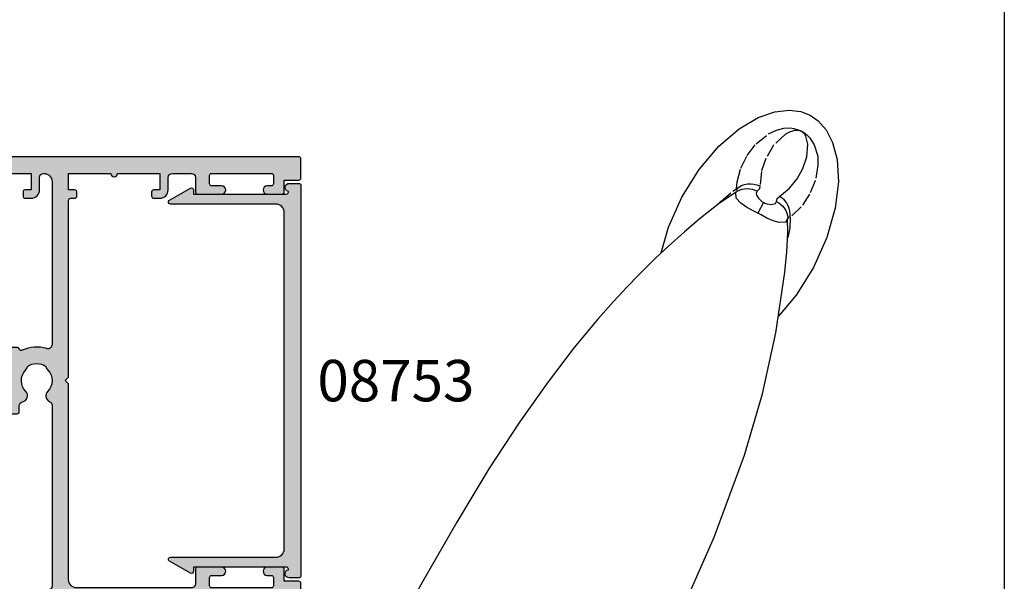
# Model space of a CAD drawing. Units: millimetres. Extents: x 0 to 356, y 0 to 484.
# Drawn here: x 237 to 356, y 113 to 181 of the extents above; entities that cross this region are included whole.
import ezdxf
from ezdxf.enums import TextEntityAlignment as Align

# ---------------------------------------------------------------- set-up
doc = ezdxf.new("R2010")
doc.units = ezdxf.units.MM
doc.header["$LTSCALE"] = 0.25
doc.linetypes.add('PHANTOM', pattern=[12.699999999999996, 6.349999999999998, -1.27, 1.27, -1.27, 1.27, -1.27])
doc.layers.get('0').update_dxf_attribs({"plot": 0})
for name, color, linetype in [('08741$0$APL Hatch', 253, 'Continuous'), ('08741$0$APL Joinery', 2, 'Continuous'), ('08753$0$APL Hatch', 253, 'Continuous'), ('08753$0$APL Joinery', 2, 'Continuous'), ('APL Joinery', 2, 'Continuous'), ('APL Notes', 7, 'Continuous')]:
    doc.layers.add(name, color=color, linetype=linetype)
doc.styles.add('Arial-Bold', font='arialbd.ttf')

# ---------------------------------------------------------------- blocks, each defined once
blk = doc.blocks.new('08741')
at = {"layer": '08741$0$APL Hatch'}
h = blk.add_hatch(color=256, dxfattribs=at)
edge = h.paths.add_edge_path()
edge.add_line((5.475000494820512, 79.4000003718215), (5.475000494820512, 100.7500003718233))
edge.add_arc((5.225000494820512, 100.7500003718233), 0.25, 0, 90)
edge.add_line((5.225000494820512, 101.0000003718233), (4.725000494820512, 101.0000003718233))
edge.add_arc((4.725000494820512, 101.2500003718233), 0.25, 180, 270, ccw=False)
edge.add_line((4.475000494820512, 101.2500003718233), (4.475000494820512, 101.7500003718233))
edge.add_arc((4.725000494820512, 101.7500003718233), 0.25, 90, 180, ccw=False)
edge.add_line((4.725000494820512, 102.0000003718233), (5.475000494820512, 102.0000003718233))
edge.add_line((5.475000494820512, 102.0000003718233), (5.475000494820512, 104.0000003718233))
edge.add_line((5.475000494820512, 104.0000003718233), (0.3750004948205134, 104.0000003718233))
edge.add_arc((-0.024999505179305, 104.0000003718233), 0.3999999999998181, -180, 0, ccw=False)
edge.add_line((-0.4249995051791231, 104.0000003718233), (-5.524999505179486, 104.0000003718233))
edge.add_line((-5.524999505179486, 104.0000003718233), (-5.524999505179486, 102.0000003718233))
edge.add_line((-5.524999505179486, 102.0000003718233), (-4.774999505179486, 102.0000003718233))
edge.add_arc((-4.774999505179486, 101.7500003718233), 0.25, 0, 90, ccw=False)
edge.add_line((-4.524999505179486, 101.7500003718233), (-4.524999505179486, 101.2500003718233))
edge.add_arc((-4.774999505179486, 101.2500003718233), 0.25, -90, 0, ccw=False)
edge.add_line((-4.774999505179486, 101.0000003718233), (-5.524999505179486, 101.0000003718233))
edge.add_arc((-5.524999505179486, 102.0000003718233), 1, 180, 270, ccw=False)
edge.add_line((-6.524999505179486, 102.0000003718233), (-6.524999505179486, 103.5000003718233))
edge.add_arc((-7.024999505180381, 103.5000003718242), 0.5000000000008953, 359.9999999998974, 449.9999999998974)
edge.add_line((-7.024999505179486, 104.0000003718251), (-9.324999505180578, 104.0000003718233))
edge.add_arc((-9.324999505180578, 103.5000003718233), 0.5, 90, 180)
edge.add_line((-9.824999505180578, 103.5000003718233), (-9.824999505180578, 101.7500003718251))
edge.add_arc((-10.07499950518058, 101.7500003718251), 0.25, -90.0000000000004, 0, ccw=False)
edge.add_line((-10.07499950518058, 101.500000371825), (-12.97499950517839, 101.500000371825))
edge.add_arc((-12.97499950517839, 102.0000003718251), 0.5, 90, 270, ccw=False)
edge.add_line((-12.97499950517839, 102.500000371825), (-11.77499950518039, 102.500000371825))
edge.add_arc((-11.77499950518039, 102.7500003718251), 0.25, 270, 360)
edge.add_line((-11.52499950518039, 102.7500003718251), (-11.52499950518039, 103.7500003718251))
edge.add_arc((-11.77499950518039, 103.7500003718251), 0.25, 0, 90)
edge.add_line((-11.77499950518039, 104.0000003718251), (-18.97499950517931, 104.0000003718251))
edge.add_arc((-18.97499950517931, 103.7500003718251), 0.25, 90, 180)
edge.add_line((-19.22499950517931, 103.7500003718251), (-19.22499950517931, 102.7500003718251))
edge.add_arc((-18.97499950517931, 102.7500003718251), 0.25, 180, 270)
edge.add_line((-18.97499950517931, 102.500000371825), (-18.47499950518022, 102.5000003718252))
edge.add_arc((-18.47499950518022, 102.0000003718251), 0.500000000000057, -90, 90, ccw=False)
edge.add_line((-18.47499950518022, 101.500000371825), (-20.27499950517949, 101.500000371825))
edge.add_arc((-20.27499950517949, 101.7500003718251), 0.25, 180, 270, ccw=False)
edge.add_line((-20.52499950517949, 101.7500003718251), (-20.52499950517949, 103.200000371824))
edge.add_line((-20.52499950517949, 103.200000371824), (-22.2749995051795, 103.200000371824))
edge.add_arc((-22.27499950517904, 103.4500003718244), 0.2500000000004405, 179.9999999998925, 269.99999999989416, ccw=False)
edge.add_line((-22.52499950517949, 103.4500003718249), (-22.52499950517949, 105.7500003718251))
edge.add_arc((-22.27499950517993, 105.7500003718246), 0.2499999999995595, 89.99999999990229, 179.9999999999056, ccw=False)
edge.add_line((-22.2749995051795, 106.0000003718242), (22.2750004948207, 106.0000003718235))
edge.add_arc((22.27500049482061, 105.8000003718235), 0.1999999999999176, -2.4385826691286638e-11, 89.99999999997351, ccw=False)
edge.add_line((22.47500049482051, 105.8000003718235), (22.47500049482051, 101.4777305036805))
edge.add_arc((21.97500049482055, 101.4777305036805), 0.4999999999999645, 284.99999999999176, 359.99999999999676, ccw=False)
edge.add_line((22.10441001737173, 100.994767590536), (20.28970525609612, 100.508518915251))
edge.add_arc((20.22500049482052, 100.7500003718233), 0.2500000000000131, 180, 284.99999999999284, ccw=False)
edge.add_line((19.97500049482051, 100.7500003718233), (19.97500049482051, 101.7500003718233))
edge.add_arc((20.22500049482051, 101.7500003718233), 0.25, 90, 180, ccw=False)
edge.add_line((20.22500049482051, 102.0000003718233), (20.97500049482051, 102.0000003718233))
edge.add_line((20.97500049482051, 102.0000003718233), (20.97500049482051, 104.0000003718233))
edge.add_line((20.97500049482051, 104.0000003718233), (15.8750004948205, 104.0000003718233))
edge.add_arc((15.47500049482069, 104.0000003718233), 0.3999999999998138, -180, 0, ccw=False)
edge.add_line((15.07500049482088, 104.0000003718233), (9.975000494820511, 104.0000003718233))
edge.add_line((9.975000494820511, 104.0000003718233), (9.975000494820511, 102.0000003718233))
edge.add_line((9.975000494820511, 102.0000003718233), (10.72500049482051, 102.0000003718233))
edge.add_arc((10.72500049482051, 101.7500003718233), 0.25, 0, 90, ccw=False)
edge.add_line((10.97500049482051, 101.7500003718233), (10.97500049482051, 101.2500003718233))
edge.add_arc((10.72500049482051, 101.2500003718233), 0.25, -90, 0, ccw=False)
edge.add_line((10.72500049482051, 101.0000003718233), (9.975000494820511, 101.0000003718233))
edge.add_arc((9.975000494820511, 102.0000003718233), 1, 180, 270, ccw=False)
edge.add_line((8.975000494820511, 102.0000003718233), (8.975000494820511, 103.5000003718242))
edge.add_arc((8.475000494820513, 103.5000003718242), 0.4999999999999983, 0, 90)
edge.add_arc((8.475000494820513, 103.0000003718242), 1, 90, 180)
edge.add_line((7.475000494820512, 103.0000003718242), (7.475000494820512, 83.34511256831232))
edge.add_arc((7.975000494820739, 83.34511256831168), 0.5000000000002274, 179.9999999999283, 287.2597026420678)
edge.add_arc((9.325000494871672, 79.00000037184886), 4.049999999998407, 64.51768023116449, 107.2597026421576, ccw=False)
edge.add_arc((11.17500049483741, 82.88168814910652), 0.2499999999998395, 244.517680231178, 344.72954969456)
edge.add_arc((11.65734718479554, 82.75000037182149), 0.2500000000000026, 90.00000000000199, 164.7295496944119, ccw=False)
edge.add_line((11.65734718479553, 83.00000037182149), (12.42500049483761, 83.00000037182149))
edge.add_arc((12.42500049483761, 82.75000037182149), 0.25, 0, 90, ccw=False)
edge.add_line((12.67500049483761, 82.75000037182149), (12.67500049483761, 75.25000037182149))
edge.add_arc((12.42500049483761, 75.25000037182149), 0.25, -90, 0, ccw=False)
edge.add_line((12.42500049483761, 75.00000037182149), (11.67500049483761, 75.00000037182149))
edge.add_arc((11.67500049483761, 75.25000037182149), 0.25, 180, 270, ccw=False)
edge.add_line((11.42500049483761, 75.25000037182149), (11.42500049483761, 75.94837290976085))
edge.add_arc((10.92500049483778, 75.94837290976099), 0.4999999999998295, 359.9999999999837, 438.4630409674705)
edge.add_arc((11.17500049483465, 77.1731177811692), 0.750000000015821, 135.3602270405785, 258.4630409674818, ccw=False)
edge.add_arc((9.325000494854512, 79.00000037182127), 1.849999999975369, 315.3602270411297, 403.3417582269517)
edge.add_arc((11.32500049483489, 80.8874589806181), 0.8999999999960405, 190.7387642403853, 223.3417582276707, ccw=False)
edge.add_arc((9.3250004948381, 79.00000037178083), 2.050000000012461, 57.02493340712795, 122.9750665931209)
edge.add_arc((7.325000494798231, 80.88745898059113), 0.9000000000269043, 316.6582417742198, 349.2612357614202, ccw=False)
edge.add_arc((9.32500049482504, 79.00000037178962), 1.849999999981496, 136.6582417730099, 224.6397729587769)
edge.add_arc((7.4750004948605, 77.17311778117458), 0.7499999999725651, -66.42182152325353, 44.6397729584761, ccw=False)
edge.add_arc((7.975000494820528, 76.02747385744809), 0.500000000000024, 113.5781784767581, 180)
edge.add_line((7.475000494820512, 76.02747385744809), (7.475000494820512, 54.2500003718233))
edge.add_arc((7.975000494820512, 54.2500003718233), 0.5, 180, 270)
edge.add_line((7.975000494820512, 53.7500003718233), (22.22500049482051, 53.7500003718233))
edge.add_arc((22.22500049482051, 53.5000003718233), 0.25, 0, 90, ccw=False)
edge.add_line((22.47500049482051, 53.5000003718233), (22.47500049482051, 52.5000003718233))
edge.add_arc((22.22500049482051, 52.5000003718233), 0.25, -90, 0, ccw=False)
edge.add_line((22.22500049482051, 52.2500003718233), (7.975000494820513, 52.2500003718233))
edge.add_arc((7.975000494820512, 51.7500003718233), 0.5, 90, 180)
edge.add_line((7.475000494820512, 51.7500003718233), (7.475000494820512, 31.34511256833439))
edge.add_arc((7.975000494820409, 31.34511256833399), 0.499999999999897, 179.999999999954, 287.2597026421188)
edge.add_arc((9.325000494870515, 27.00000037187115), 4.049999999998499, 64.51768023114698, 107.2597026421401, ccw=False)
edge.add_arc((11.17500049483741, 30.88168814912837), 0.2499999999998363, 244.5176802311777, 344.7295496945592)
edge.add_arc((11.65734718479554, 30.75000037184332), 0.2500000000000043, 90.00000000000239, 164.729549694412, ccw=False)
edge.add_line((11.65734718479553, 31.00000037184332), (12.42500049483761, 31.00000037184332))
edge.add_arc((12.4250004948376, 30.75000037184331), 0.2500000000000071, -7.958078640513122e-13, 89.9999999999988, ccw=False)
edge.add_line((12.67500049483761, 30.75000037184331), (12.67500049483761, 23.25000037184331))
edge.add_arc((12.42500049483761, 23.25000037184331), 0.25, -90, 0, ccw=False)
edge.add_line((12.42500049483761, 23.00000037184331), (11.67500049483761, 23.00000037184331))
edge.add_arc((11.67500049483761, 23.25000037184331), 0.25, 180, 270, ccw=False)
edge.add_line((11.42500049483761, 23.25000037184331), (11.42500049483761, 23.94837290978266))
edge.add_arc((10.92500049483777, 23.94837290978282), 0.4999999999998402, 359.9999999999825, 438.4630409674693)
edge.add_arc((11.17500049483465, 25.17311778119102), 0.7500000000158171, 135.3602270405783, 258.4630409674818, ccw=False)
edge.add_arc((9.325000494854052, 27.00000037184355), 1.849999999976015, 315.3602270411298, 403.3417582269517)
edge.add_arc((11.32500049483337, 28.88745898064038), 0.8999999999946272, 190.7387642404313, 223.3417582277168, ccw=False)
edge.add_arc((9.325000494837395, 27.00000037180312), 2.050000000012457, 57.02493340710439, 122.9750665930974)
edge.add_arc((7.325000494796694, 28.88745898061344), 0.9000000000283307, 316.65824177426623, 349.26123576146665, ccw=False)
edge.add_arc((9.325000494824577, 27.00000037181192), 1.849999999980852, 136.6582417730102, 224.6397729587771)
edge.add_arc((7.475000494860187, 25.17311778119687), 0.7499999999731103, -66.42182152324551, 44.63977295848417, ccw=False)
edge.add_arc((7.975000494820513, 24.02747385746993), 0.500000000000002, 113.5781784767574, 180)
edge.add_line((7.475000494820512, 24.02747385746993), (7.475000494820512, 3.000000371823304))
edge.add_arc((8.475000494820513, 3.000000371823304), 1, 180, 270)
edge.add_arc((8.475000494820513, 2.500000371823303), 0.4999999999999992, 270, 360.0000000000001)
edge.add_line((8.975000494820511, 2.500000371823304), (8.975000494820511, 4.000000371823303))
edge.add_arc((9.975000494820511, 4.000000371823303), 1, 90, 180, ccw=False)
edge.add_line((9.975000494820511, 5.000000371823303), (10.72500049482051, 5.000000371823303))
edge.add_arc((10.72500049482051, 4.750000371823303), 0.25, 0, 90, ccw=False)
edge.add_line((10.97500049482051, 4.750000371823303), (10.97500049482051, 4.250000371823303))
edge.add_arc((10.72500049482051, 4.250000371823303), 0.25, -90, 0, ccw=False)
edge.add_line((10.72500049482051, 4.000000371823303), (9.975000494820511, 4.000000371823303))
edge.add_line((9.975000494820511, 4.000000371823303), (9.975000494820511, 2.000000371823304))
edge.add_line((9.975000494820511, 2.000000371823304), (15.07500049482051, 2.000000371823304))
edge.add_arc((15.47500049482078, 2.000000371823304), 0.4000000000002757, 0, 180, ccw=False)
edge.add_line((15.87500049482106, 2.000000371823304), (20.97500049482051, 2.000000371823304))
edge.add_line((20.97500049482051, 2.000000371823304), (20.97500049482051, 4.000000371823303))
edge.add_line((20.97500049482051, 4.000000371823303), (20.22500049482051, 4.000000371823303))
edge.add_arc((20.22500049482051, 4.250000371823303), 0.25, 180, 270, ccw=False)
edge.add_line((19.97500049482051, 4.250000371823303), (19.97500049482051, 5.250000371823303))
edge.add_arc((20.22500049482069, 5.25000037182353), 0.2500000000001741, 75.00000000005679, 180.0000000000519, ccw=False)
edge.add_line((20.28970525609612, 5.491481828396032), (22.10441001737173, 5.005233153111516))
edge.add_arc((21.97500049482052, 4.522270239966974), 0.4999999999999972, -2.2737367544323206e-13, 75.000000000005, ccw=False)
edge.add_line((22.47500049482051, 4.522270239966972), (22.4750004948207, 0.2000003718240322))
edge.add_arc((22.27500049482034, 0.2000003718236689), 0.2000000000003652, -89.99999999989609, 1.0408029993413948e-10, ccw=False)
edge.add_line((22.2750004948207, 3.718233046e-07), (-22.2749995051795, 3.718233046e-07))
edge.add_arc((-22.2749995051795, 0.2500003718232975), 0.2499999999999929, 179.9999999999984, 269.99999999999835, ccw=False)
edge.add_line((-22.52499950517949, 0.2500003718233046), (-22.52499950517949, 2.550000371823485))
edge.add_arc((-22.2749995051795, 2.550000371823492), 0.2499999999999929, 90.00000000000159, 180.0000000000016, ccw=False)
edge.add_line((-22.2749995051795, 2.800000371823486), (-20.52499950517949, 2.800000371823486))
edge.add_line((-20.52499950517949, 2.800000371823486), (-20.52499950517949, 4.250000371823303))
edge.add_arc((-20.27499950517949, 4.250000371823303), 0.25, 90, 180, ccw=False)
edge.add_line((-20.27499950517949, 4.500000371823303), (-18.47499950518022, 4.500000371823388))
edge.add_arc((-18.47499950518022, 4.000000371823346), 0.5000000000000427, -90, 90, ccw=False)
edge.add_line((-18.47499950518022, 3.500000371823303), (-18.97499950517931, 3.500000371823303))
edge.add_arc((-18.97499950517931, 3.250000371823303), 0.25, 90, 180)
edge.add_line((-19.22499950517931, 3.250000371823303), (-19.22499950517931, 2.250000371823304))
edge.add_arc((-18.97499950517931, 2.250000371823304), 0.25, 180, 270)
edge.add_line((-18.97499950517931, 2.000000371823304), (-11.77499950518039, 2.000000371823304))
edge.add_arc((-11.77499950518039, 2.250000371823304), 0.25, 270, 360)
edge.add_line((-11.52499950518039, 2.250000371823304), (-11.52499950518039, 3.250000371823303))
edge.add_arc((-11.77499950518039, 3.250000371823303), 0.25, 0, 90)
edge.add_line((-11.77499950518039, 3.500000371823303), (-12.97499950517839, 3.500000371823303))
edge.add_arc((-12.97499950517839, 4.000000371823303), 0.5, 90, 270, ccw=False)
edge.add_line((-12.97499950517839, 4.500000371823303), (-10.07499950518058, 4.500000371823303))
edge.add_arc((-10.07499950518058, 4.250000371823302), 0.2500000000000009, 2.2737367544323206e-13, 90.0000000000004, ccw=False)
edge.add_line((-9.824999505180578, 4.250000371823303), (-9.824999505180578, 2.500000371825123))
edge.add_arc((-9.324999505179669, 2.500000371824213), 0.5000000000009095, 179.9999999998957, 269.9999999998958)
edge.add_line((-9.324999505180578, 2.000000371823304), (-7.024999505179486, 2.000000371823304))
edge.add_arc((-7.024999505179486, 2.500000371823304), 0.5, 270, 360)
edge.add_line((-6.524999505179486, 2.500000371823304), (-6.524999505179486, 4.000000371823303))
edge.add_arc((-5.524999505179486, 4.000000371823303), 1, 90, 180, ccw=False)
edge.add_line((-5.524999505179486, 5.000000371823303), (-4.774999505179486, 5.000000371823303))
edge.add_arc((-4.774999505179486, 4.750000371823303), 0.25, 0, 90, ccw=False)
edge.add_line((-4.524999505179486, 4.750000371823303), (-4.524999505179486, 4.250000371823303))
edge.add_arc((-4.774999505179486, 4.250000371823303), 0.25, -90, 0, ccw=False)
edge.add_line((-4.774999505179486, 4.000000371823303), (-5.524999505179486, 4.000000371823303))
edge.add_line((-5.524999505179486, 4.000000371823303), (-5.524999505179486, 2.000000371823304))
edge.add_line((-5.524999505179486, 2.000000371823304), (-0.4249995051794873, 2.000000371823304))
edge.add_arc((-0.0249995051792141, 2.000000371823304), 0.4000000000002729, 0, 180, ccw=False)
edge.add_line((0.3750004948210588, 2.000000371823304), (5.475000494820512, 2.000000371823304))
edge.add_line((5.475000494820512, 2.000000371823304), (5.475000494820512, 4.000000371823303))
edge.add_line((5.475000494820512, 4.000000371823303), (4.725000494820512, 4.000000371823303))
edge.add_arc((4.725000494820512, 4.250000371823303), 0.25, 180, 270, ccw=False)
edge.add_line((4.475000494820512, 4.250000371823303), (4.475000494820512, 4.750000371823303))
edge.add_arc((4.725000494820512, 4.750000371823303), 0.25, 90, 180, ccw=False)
edge.add_line((4.725000494820512, 5.000000371823303), (5.225000494820512, 5.000000371823303))
edge.add_arc((5.225000494820512, 5.250000371823303), 0.25, 270, 360)
edge.add_line((5.475000494820512, 5.250000371823303), (5.475000494820519, 26.60000037184332))
edge.add_line((5.475000494820519, 26.60000037184332), (5.875000494820156, 27.0000003718433))
edge.add_line((5.875000494820156, 27.0000003718433), (5.475000494820512, 27.40000037184328))
edge.add_line((5.475000494820512, 27.40000037184328), (5.475000494820512, 51.0000003718233))
edge.add_arc((4.475000494820508, 51.0000003718233), 1.000000000000003, 0, 89.9999999999998)
edge.add_line((4.475000494820512, 52.00000037182331), (-9.324999505180578, 52.00000037182331))
edge.add_arc((-9.324999505180575, 51.5000003718233), 0.5000000000000071, 90.0000000000004, 180)
edge.add_line((-9.824999505180578, 51.5000003718233), (-9.824999505180578, 49.7500003718233))
edge.add_arc((-10.07499950518057, 49.7500003718233), 0.2499999999999964, -90.0000000000012, 0, ccw=False)
edge.add_line((-10.07499950518058, 49.50000037182331), (-12.97499950517839, 49.50000037182331))
edge.add_arc((-12.97499950517839, 50.0000003718233), 0.4999999999999929, 90, 270, ccw=False)
edge.add_line((-12.97499950517839, 50.5000003718233), (-11.77499950518039, 50.5000003718233))
edge.add_arc((-11.77499950518039, 50.75000037182331), 0.25, 270.0000000000008, 360.0000000000016)
edge.add_line((-11.52499950518039, 50.75000037182331), (-11.52499950518039, 51.7500003718233))
edge.add_arc((-11.77499950518039, 51.7500003718233), 0.2500000000000035, 0, 89.9999999999992)
edge.add_line((-11.77499950518039, 52.00000037182331), (-18.97499950517931, 52.00000037182331))
edge.add_arc((-18.9749995051793, 51.7500003718233), 0.2500000000000071, 90.00000000000081, 180)
edge.add_line((-19.22499950517931, 51.7500003718233), (-19.22499950517931, 50.75000037182331))
edge.add_arc((-18.9749995051793, 50.75000037182331), 0.2500000000000035, 179.9999999999984, 269.9999999999992)
edge.add_line((-18.97499950517931, 50.5000003718233), (-18.47499950518022, 50.50000037182339))
edge.add_arc((-18.47499950518022, 50.00000037182335), 0.5000000000000427, -90, 90, ccw=False)
edge.add_line((-18.47499950518022, 49.50000037182331), (-20.27499950517949, 49.50000037182331))
edge.add_arc((-20.27499950517949, 49.7500003718233), 0.2499999999999929, 180, 270.0000000000008, ccw=False)
edge.add_line((-20.52499950517949, 49.7500003718233), (-20.52499950517949, 51.20000037182403))
edge.add_line((-20.52499950517949, 51.20000037182403), (-22.2749995051795, 51.20000037182403))
edge.add_arc((-22.2749995051795, 51.45000037182402), 0.2499999999999929, 179.9999999999984, 269.99999999999835, ccw=False)
edge.add_line((-22.52499950517949, 51.45000037182403), (-22.52499950517949, 54.55000037182347))
edge.add_arc((-22.27499950517948, 54.55000037182349), 0.2500000000000035, 90.00000000000409, 180.0000000000049, ccw=False)
edge.add_line((-22.2749995051795, 54.8000003718235), (-20.52499950517949, 54.8000003718235))
edge.add_line((-20.52499950517949, 54.8000003718235), (-20.52499950517949, 56.2500003718233))
edge.add_arc((-20.27499950517949, 56.2500003718233), 0.25, 90, 180, ccw=False)
edge.add_line((-20.27499950517949, 56.5000003718233), (-18.47499950518022, 56.50000037182339))
edge.add_arc((-18.47499950518022, 56.00000037182335), 0.5000000000000427, -90, 90, ccw=False)
edge.add_line((-18.47499950518022, 55.5000003718233), (-18.97499950517931, 55.5000003718233))
edge.add_arc((-18.97499950517931, 55.2500003718233), 0.25, 90, 180)
edge.add_line((-19.22499950517931, 55.2500003718233), (-19.22499950517931, 54.2500003718233))
edge.add_arc((-18.97499950517931, 54.2500003718233), 0.25, 180, 270)
edge.add_line((-18.97499950517931, 54.0000003718233), (-11.77499950518039, 54.0000003718233))
edge.add_arc((-11.77499950518039, 54.2500003718233), 0.25, 270, 360)
edge.add_line((-11.52499950518039, 54.2500003718233), (-11.52499950518039, 55.2500003718233))
edge.add_arc((-11.77499950518039, 55.2500003718233), 0.25, 0, 90)
edge.add_line((-11.77499950518039, 55.5000003718233), (-12.97499950517839, 55.5000003718233))
edge.add_arc((-12.97499950517839, 56.0000003718233), 0.5, 90, 270, ccw=False)
edge.add_line((-12.97499950517839, 56.5000003718233), (-10.07499950518058, 56.5000003718233))
edge.add_arc((-10.07499950518058, 56.2500003718233), 0.25, 0, 90.0000000000004, ccw=False)
edge.add_line((-9.824999505180578, 56.2500003718233), (-9.824999505180578, 54.50000037182512))
edge.add_arc((-9.324999505179672, 54.50000037182421), 0.500000000000906, 179.9999999998966, 269.9999999998962)
edge.add_line((-9.324999505180578, 54.0000003718233), (4.475000494820513, 54.0000003718233))
edge.add_arc((4.475000494820512, 55.0000003718233), 1, 270, 360)
edge.add_line((5.475000494820512, 55.0000003718233), (5.475000494820561, 78.6000003718215))
edge.add_line((5.475000494820561, 78.6000003718215), (5.875000494820199, 79.00000037182147))
edge.add_line((5.875000494820199, 79.00000037182147), (5.475000494820512, 79.4000003718215))
at = {"layer": '08741$0$APL Joinery', "linetype": 'Continuous'}
blk.add_lwpolyline([(5.475000494820512, 79.4000003718215), (5.475000494820512, 100.7500003718233, 0.4142135623730951), (5.225000494820512, 101.0000003718233), (4.725000494820512, 101.0000003718233, -0.4142135623730951), (4.475000494820512, 101.2500003718233), (4.475000494820512, 101.7500003718233, -0.4142135623730951), (4.725000494820512, 102.0000003718233), (5.475000494820512, 102.0000003718233), (5.475000494820512, 104.0000003718233), (0.3750004948205131, 104.0000003718233, -0.9999999999999998), (-0.4249995051791231, 104.0000003718233), (-5.524999505179486, 104.0000003718233), (-5.524999505179486, 102.0000003718233), (-4.774999505179486, 102.0000003718233, -0.4142135623730951), (-4.524999505179486, 101.7500003718233), (-4.524999505179486, 101.2500003718233, -0.4142135623730951), (-4.774999505179486, 101.0000003718233), (-5.524999505179486, 101.0000003718233, -0.4142135623730951), (-6.524999505179486, 102.0000003718233), (-6.524999505179486, 103.5000003718233, 0.4142135623730951), (-7.024999505179486, 104.0000003718251), (-9.324999505180578, 104.0000003718233, 0.4142135623730951), (-9.824999505180578, 103.5000003718233), (-9.824999505180578, 101.7500003718251, -0.4142135623730951), (-10.07499950518058, 101.500000371825), (-12.97499950517839, 101.500000371825, -0.9999999999999998), (-12.97499950517839, 102.500000371825), (-11.77499950518039, 102.500000371825, 0.4142135623730951), (-11.52499950518039, 102.7500003718251), (-11.52499950518039, 103.7500003718251, 0.4142135623730951), (-11.77499950518039, 104.0000003718251), (-18.97499950517931, 104.0000003718251, 0.4142135623730951), (-19.22499950517931, 103.7500003718251), (-19.22499950517931, 102.7500003718251, 0.4142135623730951), (-18.97499950517931, 102.500000371825), (-18.47499950518022, 102.5000003718252, -0.9999999999999998), (-18.47499950518022, 101.500000371825), (-20.27499950517949, 101.500000371825, -0.4142135623730951), (-20.52499950517949, 101.7500003718251), (-20.52499950517949, 103.200000371824), (-22.2749995051795, 103.200000371824, -0.4142135623730951), (-22.52499950517949, 103.4500003718249), (-22.52499950517949, 105.7500003718251, -0.4142135623730951), (-22.2749995051795, 106.0000003718242), (22.2750004948207, 106.0000003718235, -0.4142135623731054), (22.47500049482051, 105.8000003718235), (22.47500049482051, 101.4777305036805, -0.3394542588634029), (22.10441001737173, 100.994767590536), (20.28970525609612, 100.508518915251, -0.4931454260312739), (19.97500049482051, 100.7500003718233), (19.97500049482051, 101.7500003718233, -0.4142135623730951), (20.22500049482051, 102.0000003718233), (20.97500049482051, 102.0000003718233), (20.97500049482051, 104.0000003718233), (15.8750004948205, 104.0000003718233, -0.9999999999999998), (15.07500049482088, 104.0000003718233), (9.975000494820511, 104.0000003718233), (9.975000494820511, 102.0000003718233), (10.72500049482051, 102.0000003718233, -0.4142135623730951), (10.97500049482051, 101.7500003718233), (10.97500049482051, 101.2500003718233, -0.4142135623730951), (10.72500049482051, 101.0000003718233), (9.975000494820511, 101.0000003718233, -0.4142135623730951), (8.975000494820511, 102.0000003718233), (8.975000494820511, 103.5000003718242, 0.4142135623730951), (8.475000494820513, 104.0000003718242, 0.4142135623730951), (7.475000494820512, 103.0000003718242), (7.475000494820512, 83.34511256831232, 0.5054633634288974), (8.123352143177431, 82.86762771155696, -0.1886899672224732), (11.06744235530459, 82.65600862717297, 0.4674336148818817), (11.41617383981648, 82.81584426046435, -0.3381387455418662), (11.65734718479553, 83.00000037182149), (12.42500049483761, 83.00000037182149, -0.4142135623730951), (12.67500049483761, 82.75000037182149), (12.67500049483761, 75.25000037182149, -0.4142135623730951), (12.42500049483761, 75.00000037182149), (11.67500049483761, 75.00000037182149, -0.4142135623730951), (11.42500049483761, 75.25000037182149), (11.42500049483761, 75.94837290976085, 0.3563939586940901), (11.0250004948353, 76.43827085831796, -0.5955450400375715), (10.64134664867708, 77.70010314387385, 0.403932488947799), (10.67045504029715, 80.26974525409356, -0.1432248589117351), (10.4407622340925, 80.7197607449919, 0.2959768337489205), (8.209238755576232, 80.71976074498706, -0.1432248589113567), (7.979545949378803, 80.269745254067, 0.4039324889475198), (8.008654340995994, 77.70010314384004, -0.5264686506372211), (7.775000494832065, 76.48573142694873, 0.2982166267054693), (7.475000494820512, 76.02747385744809), (7.475000494820512, 54.2500003718233, 0.4142135623730951), (7.975000494820512, 53.7500003718233), (22.22500049482051, 53.7500003718233, -0.4142135623730951), (22.47500049482051, 53.5000003718233), (22.47500049482051, 52.5000003718233, -0.4142135623730951), (22.22500049482051, 52.2500003718233), (7.975000494820512, 52.2500003718233, 0.4142135623730951), (7.475000494820512, 51.7500003718233), (7.475000494820512, 31.34511256833439, 0.5054633634290352), (8.123352143177428, 30.86762771157971, -0.1886899672224732), (11.06744235530459, 30.65600862719482, 0.4674336148818638), (11.41617383981648, 30.81584426048618, -0.3381387455418686), (11.65734718479553, 31.00000037184332), (12.42500049483761, 31.00000037184332, -0.4142135623730951), (12.67500049483761, 30.75000037184331), (12.67500049483761, 23.25000037184331, -0.4142135623730951), (12.42500049483761, 23.00000037184331), (11.67500049483761, 23.00000037184331, -0.4142135623730951), (11.42500049483761, 23.25000037184331), (11.42500049483761, 23.94837290978266, 0.3563939586940881), (11.0250004948353, 24.43827085833979, -0.5955450400375728), (10.64134664867708, 25.70010314389568, 0.403932488947799), (10.67045504029715, 28.26974525411627, -0.1432248589117349), (10.4407622340925, 28.71976074501373, 0.2959768337489212), (8.209238755576232, 28.7197607450098, -0.1432248589113565), (7.979545949378803, 28.26974525408885, 0.4039324889475199), (8.008654340995994, 25.70010314386278, -0.5264686506372211), (7.775000494832065, 24.48573142697056, 0.2982166267054698), (7.475000494820512, 24.02747385746993), (7.475000494820512, 3.000000371823303, 0.4142135623730951), (8.475000494820513, 2.000000371823304, 0.4142135623730951), (8.975000494820511, 2.500000371823304), (8.975000494820511, 4.000000371823303, -0.4142135623730951), (9.975000494820511, 5.000000371823303), (10.72500049482051, 5.000000371823303, -0.4142135623730951), (10.97500049482051, 4.750000371823303), (10.97500049482051, 4.250000371823303, -0.4142135623730951), (10.72500049482051, 4.000000371823303), (9.975000494820511, 4.000000371823303), (9.975000494820511, 2.000000371823304), (15.07500049482051, 2.000000371823304, -0.9999999999999998), (15.87500049482106, 2.000000371823304), (20.97500049482051, 2.000000371823304), (20.97500049482051, 4.000000371823303), (20.22500049482051, 4.000000371823303, -0.4142135623730951), (19.97500049482051, 4.250000371823303), (19.97500049482051, 5.250000371823303, -0.4931454260312746), (20.28970525609612, 5.491481828396032), (22.10441001737173, 5.005233153111516, -0.3394542588634027), (22.47500049482051, 4.522270239966972), (22.4750004948207, 0.2000003718240322, -0.4142135623730977), (22.2750004948207, 3.718233046e-07), (-22.2749995051795, 3.718233046e-07, -0.4142135623730951), (-22.52499950517949, 0.2500003718233046), (-22.52499950517949, 2.550000371823485, -0.4142135623730951), (-22.2749995051795, 2.800000371823486), (-20.52499950517949, 2.800000371823486), (-20.52499950517949, 4.250000371823303, -0.4142135623730951), (-20.27499950517949, 4.500000371823303), (-18.47499950518022, 4.500000371823388, -0.9999999999999998), (-18.47499950518022, 3.500000371823303), (-18.97499950517931, 3.500000371823303, 0.4142135623730951), (-19.22499950517931, 3.250000371823303), (-19.22499950517931, 2.250000371823304, 0.4142135623730951), (-18.97499950517931, 2.000000371823304), (-11.77499950518039, 2.000000371823304, 0.4142135623730951), (-11.52499950518039, 2.250000371823304), (-11.52499950518039, 3.250000371823303, 0.4142135623730951), (-11.77499950518039, 3.500000371823303), (-12.97499950517839, 3.500000371823303, -0.9999999999999998), (-12.97499950517839, 4.500000371823303), (-10.07499950518058, 4.500000371823303, -0.4142135623730951), (-9.824999505180578, 4.250000371823303), (-9.824999505180578, 2.500000371825123, 0.4142135623730951), (-9.324999505180578, 2.000000371823304), (-7.024999505179486, 2.000000371823304, 0.4142135623730951), (-6.524999505179486, 2.500000371823304), (-6.524999505179486, 4.000000371823303, -0.4142135623730951), (-5.524999505179486, 5.000000371823303), (-4.774999505179486, 5.000000371823303, -0.4142135623730951), (-4.524999505179486, 4.750000371823303), (-4.524999505179486, 4.250000371823303, -0.4142135623730951), (-4.774999505179486, 4.000000371823303), (-5.524999505179486, 4.000000371823303), (-5.524999505179486, 2.000000371823304), (-0.4249995051794869, 2.000000371823304, -0.9999999999999998), (0.3750004948210588, 2.000000371823304), (5.475000494820512, 2.000000371823304), (5.475000494820512, 4.000000371823303), (4.725000494820512, 4.000000371823303, -0.4142135623730951), (4.475000494820512, 4.250000371823303), (4.475000494820512, 4.750000371823303, -0.4142135623730951), (4.725000494820512, 5.000000371823303), (5.225000494820512, 5.000000371823303, 0.4142135623730951), (5.475000494820512, 5.250000371823303), (5.475000494820519, 26.60000037184332), (5.875000494820156, 27.0000003718433), (5.475000494820512, 27.40000037184328), (5.475000494820512, 51.0000003718233, 0.4142135623730951), (4.475000494820512, 52.00000037182331), (-9.324999505180578, 52.00000037182331, 0.4142135623730951), (-9.824999505180578, 51.5000003718233), (-9.824999505180578, 49.7500003718233, -0.4142135623730951), (-10.07499950518058, 49.50000037182331), (-12.97499950517839, 49.50000037182331, -0.9999999999999998), (-12.97499950517839, 50.5000003718233), (-11.77499950518039, 50.5000003718233, 0.4142135623730951), (-11.52499950518039, 50.75000037182331), (-11.52499950518039, 51.7500003718233, 0.4142135623730951), (-11.77499950518039, 52.00000037182331), (-18.97499950517931, 52.00000037182331, 0.4142135623730951), (-19.22499950517931, 51.7500003718233), (-19.22499950517931, 50.75000037182331, 0.4142135623730951), (-18.97499950517931, 50.5000003718233), (-18.47499950518022, 50.50000037182339, -0.9999999999999998), (-18.47499950518022, 49.50000037182331), (-20.27499950517949, 49.50000037182331, -0.4142135623730951), (-20.52499950517949, 49.7500003718233), (-20.52499950517949, 51.20000037182403), (-22.2749995051795, 51.20000037182403, -0.4142135623730951), (-22.52499950517949, 51.45000037182403), (-22.52499950517949, 54.55000037182347, -0.4142135623730951), (-22.2749995051795, 54.8000003718235), (-20.52499950517949, 54.8000003718235), (-20.52499950517949, 56.2500003718233, -0.4142135623730951), (-20.27499950517949, 56.5000003718233), (-18.47499950518022, 56.50000037182339, -0.9999999999999998), (-18.47499950518022, 55.5000003718233), (-18.97499950517931, 55.5000003718233, 0.4142135623730951), (-19.22499950517931, 55.2500003718233), (-19.22499950517931, 54.2500003718233, 0.4142135623730951), (-18.97499950517931, 54.0000003718233), (-11.77499950518039, 54.0000003718233, 0.4142135623730951), (-11.52499950518039, 54.2500003718233), (-11.52499950518039, 55.2500003718233, 0.4142135623730951), (-11.77499950518039, 55.5000003718233), (-12.97499950517839, 55.5000003718233, -0.9999999999999998), (-12.97499950517839, 56.5000003718233), (-10.07499950518058, 56.5000003718233, -0.4142135623730951), (-9.824999505180578, 56.2500003718233), (-9.824999505180578, 54.50000037182512, 0.4142135623730951), (-9.324999505180578, 54.0000003718233), (4.475000494820512, 54.0000003718233, 0.4142135623730951), (5.475000494820512, 55.0000003718233), (5.475000494820561, 78.6000003718215), (5.875000494820199, 79.00000037182147)], format="xyb", close=True, dxfattribs=at)
blk = doc.blocks.new('08753')
at = {"layer": '08753$0$APL Hatch'}
h = blk.add_hatch(color=256, dxfattribs=at)
edge = h.paths.add_edge_path()
edge.add_line((1.5, 1.389897948556604), (1.5, 1.450000000000269))
edge.add_arc((1.75, 1.450000000000269), 0.25, 90, 180, ccw=False)
edge.add_line((1.75, 1.700000000000269), (12.94999999999891, 1.700000000000269))
edge.add_line((12.94999999999891, 1.700000000000269), (12.94999999999891, 1.200000000000269))
edge.add_arc((13.19999999999888, 1.200000000000312), 0.2499999999999733, 180.0000000000099, 300.0000000000107)
edge.add_line((13.32499999999891, 0.9834936490542499), (15.83647367097353, 2.433493649053912))
edge.add_arc((15.71147367097364, 2.650000000000086), 0.25, 299.9999999999704, 450.0000000000004)
edge.add_line((15.71147367097364, 2.900000000000087), (3, 2.900000000000087))
edge.add_arc((3, 3.900000000000087), 1, 180, 270, ccw=False)
edge.add_line((2, 3.900000000000087), (2, 44.5))
edge.add_arc((2.999999999999996, 44.5), 0.9999999999999964, 89.99999999999977, 180, ccw=False)
edge.add_line((3, 45.49999999999999), (15.71147367097365, 45.49999999999999))
edge.add_arc((15.71147367097372, 45.74999999999993), 0.2499999999999432, 269.9999999999825, 420.0000000000129)
edge.add_line((15.83647367097365, 45.96650635094603), (13.32499999999892, 47.41650635094592))
edge.add_arc((13.19999999999891, 47.19999999999981), 0.2499999999999977, 59.99999999999875, 180.0000000000016)
edge.add_line((12.94999999999891, 47.19999999999981), (12.94999999999891, 46.69999999999982))
edge.add_line((12.94999999999891, 46.69999999999982), (1.75, 46.69999999999982))
edge.add_arc((1.749999999999996, 46.94999999999981), 0.25, 180.0000000000016, 270.0000000000008, ccw=False)
edge.add_line((1.5, 46.94999999999981), (1.500000000000112, 47.01010205144382))
edge.add_arc((1.40000000000009, 47.50000000000045), 0.5000000000000006, 281.5369590328181, 450)
edge.add_line((1.40000000000009, 48.00000000000046), (0.25, 48.00000000000046))
edge.add_arc((0.25, 47.75000000000045), 0.25, 90, 180)
edge.add_line((0, 47.75000000000045), (0, 0.650000000000091))
edge.add_arc((0.25, 0.650000000000088), 0.25, 180, 270)
edge.add_line((0.25, 0.400000000000088), (1.399999999999636, 0.400000000000069))
edge.add_arc((1.399999999999811, 0.9000000000000387), 0.4999999999999698, 269.9999999999799, 438.4630409671617)
at = {"layer": '08753$0$APL Joinery'}
blk.add_lwpolyline([(1.5, 1.389897948556604), (1.5, 1.450000000000269, -0.4142135623730951), (1.75, 1.700000000000269), (12.94999999999891, 1.700000000000269), (12.94999999999891, 1.200000000000269, 0.5773502691896307), (13.32499999999891, 0.9834936490542499), (15.83647367097353, 2.433493649053912, 0.7673269879791692), (15.71147367097364, 2.900000000000087), (3, 2.900000000000087, -0.4142135623730951), (2, 3.900000000000087), (2, 44.5, -0.4142135623730951), (3, 45.49999999999999), (15.71147367097365, 45.49999999999999, 0.7673269879791687), (15.83647367097365, 45.96650635094603), (13.32499999999892, 47.41650635094592, 0.5773502691896307), (12.94999999999891, 47.19999999999981), (12.94999999999891, 46.69999999999982), (1.75, 46.69999999999982, -0.4142135623730951), (1.5, 46.94999999999981), (1.500000000000112, 47.01010205144382, 0.9040691056184167), (1.40000000000009, 48.00000000000046), (0.25, 48.00000000000046, 0.4142135623730951), (0, 47.75000000000045), (0, 0.650000000000088, 0.4142135623730951), (0.25, 0.400000000000088), (1.399999999999636, 0.400000000000069, 0.9040691056184167)], format="xyb", close=True, dxfattribs=at)
blk = doc.blocks.new('miro d handle large')
at = {"layer": 'APL Joinery', "color": 8, "linetype": 'Continuous', "flags": 128}
for points in [[(26.51522255532024, 63.54041118833078), (28.54366754492463, 64.25361912695456)], [(28.54366754492463, 64.25361912695456), (30.25995882348622, 64.44867892522683)], [(30.25995882348622, 64.44867892522683), (31.66412581395213, 64.26655102422677)], [(31.66412581395213, 64.26655102422677), (32.78544855767365, 63.83069704643543)], [(24.22589124836492, 62.17603110719477), (26.51522255532024, 63.54041118833078)], [(32.78544855767365, 63.83069704643543), (33.77382360219878, 63.14480481226013)], [(33.77382360219878, 63.14480481226013), (34.71001469149502, 62.08254224878595)], [(21.79710561196049, 60.07976808198957), (24.22589124836492, 62.17603110719477)], [(34.71001469149502, 62.08254224878595), (35.50804069309294, 60.55059623846314)], [(19.42087947497889, 57.27622725102349), (21.79710561196049, 60.07976808198957)], [(35.50804069309294, 60.55059623846314), (36.05105655819676, 58.47011831024332)], [(36.05105655819676, 58.47011831024332), (36.20011202823258, 55.8092249817427)], [(17.32737521736868, 53.9287796257658), (19.42087947497889, 57.27622725102349)], [(36.20011202823258, 55.8092249817427), (35.82039091030817, 52.62345502597775)], [(15.72288808811169, 50.32131698111965), (17.32737521736868, 53.9287796257658)], [(23.88240472030481, 54.54798577284504), (21.85841258559646, 53.21232693542873)], [(21.85841258559646, 53.21232693542873), (19.59459536577702, 51.41820275708226)], [(35.82039091030817, 52.62345502597775), (34.82491901808686, 49.0857541402665)], [(19.59459536577702, 51.41820275708226), (17.65907497964287, 49.76776931978469)], [(30.11793363436761, 49.66036748683739), (30.07458529796321, 51.38816262995655)], [(14.8481028587185, 47.21251149397988), (15.72288808811169, 50.32131698111965)], [(17.65907497964287, 49.76776931978469), (15.67082571343195, 47.98507939946188)], [(29.99953275967761, 47.35158671931543), (30.11793363436761, 49.66036748683739)], [(34.82491901808686, 49.0857541402665), (33.22043188882941, 45.47829149561943)], [(15.67082571343195, 47.98507939946188), (14.20212004900674, 46.60590918140582)], [(14.20212004900674, 46.60590918140582), (13.19563895387233, 45.62868574101314)], [(29.75989396843494, 44.91295456418169), (29.99953275967761, 47.35158671931543)], [(13.19563895387233, 45.62868574101314), (12.10723075565562, 44.54139298028435)], [(33.22043188882941, 45.47829149561943), (31.12692763121965, 42.13084387036263)], [(12.10723075565562, 44.54139298028435), (10.73182192245673, 43.12047207632072)], [(28.67543230551388, 37.56327997970306), (29.75989396843494, 44.91295456418169)], [(10.73182192245673, 43.12047207632072), (9.090169711578765, 41.3531431517367)], [(31.12692763121965, 42.13084387036263), (28.97471593052984, 39.5916017982963)], [(9.090169711578765, 41.3531431517367), (7.205869516808944, 39.22475982495323)], [(7.205869516808944, 39.22475982495323), (4.359689855187808, 35.79837226070497)], [(27.04274675197309, 30.20367735447229), (28.67543230551388, 37.56327997970306)], [(4.359689855187808, 35.79837226070497), (1.186985608112592, 31.66545223876159)], [(1.186985608112592, 31.66545223876159), (-2.258090442281115, 26.79207001225762)], [(24.8750158016988, 22.82607534787616), (27.04274675197309, 30.20367735447229)], [(-2.258090442281115, 26.79207001225762), (-5.935099927413772, 21.15198055983541)], [(21.21436809838593, 12.92897900995189), (24.8750158016988, 22.82607534787616)], [(-5.935099927413772, 21.15198055983541), (-9.826337821041703, 14.73209058876455)], [(-9.826337821041703, 14.73209058876455), (-13.94608147956336, 7.537951307487674)], [(17.34942949984548, 4.173025743889353), (21.21436809838593, 12.92897900995189)], [(-13.94608147956336, 7.537951307487674), (-18.11699646459414, 0.0203009176811975)], [(16.78935352853483, 2.904183068849248), (17.34942949984548, 4.173025743889353)], [(15.36393065534236, -0.0048790941701213), (16.78935352853483, 2.904183068849248)], [(-1.15393509028803, 1.418243e-10), (15.36236285068213, -1.8881678e-09)], [(-1.153935090300763, -1.8881678e-09), (-18.09689364329955, -1.888111e-09)], [(-4.119079100552823, -1.8881678e-09), (-3.803573457847448, -9.034899498589821)], [(3.565415256741799, -9.034899498589821), (3.880920899460363, -1.5143655e-09)], [(-3.240072525179185, -9.900000001888712), (3.001914324073935, -9.900000001888712)]]:
    blk.add_lwpolyline(points, dxfattribs=at)
at = {"layer": 'APL Joinery', "color": 8, "linetype": 'PHANTOM', "flags": 128}
for points in [[(27.85358679209009, 61.63553688940368), (28.72450869327582, 62.0418720473271)], [(28.72450869327582, 62.0418720473271), (29.60517637965683, 62.262269976436)], [(29.60517637965683, 62.262269976436), (30.37968193143348, 62.29337907066377)], [(30.29760979577537, 61.80417656416914), (29.82345722878432, 61.53614700705015)], [(30.92017867471219, 61.98661619024), (30.29760979577537, 61.80417656416914)], [(30.37968193143348, 62.29337907066377), (30.82336111323555, 62.23679876919043)], [(30.82336111323555, 62.23679876919043), (31.37081510755439, 62.08250561266954)], [(31.37872456947395, 61.99189010510957), (30.92017867471219, 61.98661619024)], [(31.37081510755439, 62.08250561266954), (31.70941268583926, 61.93331649485021)], [(31.56030690941185, 61.95009859045961), (31.37872456947395, 61.99189010510957)], [(31.65153159310609, 61.91683698432091), (31.56030690941185, 61.95009859045961)], [(31.71260896118935, 61.8892286838381), (31.65153159310609, 61.91683698432091)], [(31.70941268583926, 61.93331649485021), (32.0351973095772, 61.74344212911541)], [(31.77512226214782, 61.85601979512735), (31.71260896118935, 61.8892286838381)], [(31.85310571266479, 61.80672494186814), (31.77512226214782, 61.85601979512735)], [(31.91495574853803, 61.76059683576744), (31.85310571266479, 61.80672494186814)], [(32.10066609453048, 61.57469356840824), (31.91495574853803, 61.76059683576744)], [(32.0351973095772, 61.74344212911541), (32.36645749342012, 61.49333786318578)], [(26.26974567605936, 60.39233224486082), (27.85358679209009, 61.63553688940368)], [(29.82345722878432, 61.53614700705015), (28.3924512468862, 60.21248485470909)], [(32.28512269020945, 61.28324961592348), (32.10066609453048, 61.57469356840824)], [(32.52518431967661, 60.35272208441887), (32.28512269020945, 61.28324961592348)], [(32.36645749342012, 61.49333786318578), (32.74805699711539, 61.1100469135926)], [(32.74805699711539, 61.1100469135926), (33.29634424617376, 60.24817492187588)], [(25.20636767584079, 58.97756209535685), (26.26974567605936, 60.39233224486082)], [(28.3924512468862, 60.21248485470909), (27.46475144453285, 58.61536234800945)], [(32.39625203827387, 58.79787411078901), (32.52518431967661, 60.35272208441887)], [(33.29634424617376, 60.24817492187588), (33.70416847891562, 58.9017632158729)], [(24.44455057621195, 57.45471693048688), (25.20636767584079, 58.97756209535685)], [(27.46475144453285, 58.61536234800945), (26.92695522967466, 57.04526849983261)], [(31.92845836711609, 57.41812951027435), (32.39625203827387, 58.79787411078901)], [(33.70416847891562, 58.9017632158729), (33.73325732849804, 57.81427932176207)], [(23.99349339714451, 55.80709923961597), (24.44455057621195, 57.45471693048688)], [(26.92695522967466, 57.04526849983261), (26.73791188019283, 55.29466322430375)], [(31.218202448863, 56.16641125265863), (31.92845836711609, 57.41812951027435)], [(33.73325732849804, 57.81427932176207), (33.41676162472692, 55.91661901243873)], [(23.90026660655491, 54.92966430706104), (23.99349339714451, 55.80709923961597)], [(30.29043292337616, 55.03063560338154), (31.218202448863, 56.16641125265863)], [(33.41676162472692, 55.91661901243873), (32.73733300396003, 54.29681699165207)], [(22.02948256402128, 53.439501357624), (23.586398910014, 54.73819181552511)], [(23.586398910014, 54.73819181552511), (23.90026660654763, 54.92966430705195)], [(23.8198572209763, 54.48966880193615), (23.99755242062207, 54.64803281973575)], [(23.90026660654763, 54.92966430705195), (24.20000497817142, 55.15869477068457)], [(24.04653098637851, 54.77633545908151), (23.90026660655172, 54.92966430705831)], [(23.99755242062207, 54.64803281973575), (24.27886918729115, 54.79076415308094)], [(23.99755242062207, 54.64803281973575), (24.04653098637851, 54.77633545908151)], [(24.20000497817142, 55.15869477068457), (24.53184874090136, 55.34067554618282)], [(24.27886918729115, 54.79076415308094), (24.57685052282528, 54.8951321016429)], [(24.53184874090136, 55.34067554618282), (24.88810989000018, 55.47139058605257)], [(24.57685052282528, 54.8951321016429), (24.88650886353076, 54.95938977147574)], [(24.88650886353076, 54.95938977147574), (25.20266119787817, 54.98246162803201)], [(24.88810989000018, 55.47139058605257), (25.26053472987275, 55.54781154394817)], [(25.20266119787817, 54.98246162803201), (25.52001581891824, 54.96396149828519)], [(25.26053472987275, 55.54781154394817), (25.64049509192006, 55.56816793402044)], [(25.52001581891824, 54.96396149828519), (25.83326089601821, 54.90419903443302)], [(25.64049509192006, 55.56816793402044), (26.01918822800604, 55.53198814872115)], [(25.83326089601821, 54.90419903443302), (26.13715338343269, 54.80417453098829)], [(26.01918822800604, 55.53198814872115), (26.38784074850633, 55.44011038479215)], [(26.13715338343269, 54.80417453098829), (26.42660677755754, 54.66556218201088)], [(26.42660677755754, 54.66556218201088), (26.27463567001502, 54.43729453844293)], [(26.38784074850633, 55.44011038479215), (26.73791188019283, 55.29466322430375)], [(26.67111673971346, 54.93510756692188), (26.42660677755754, 54.66556218201088)], [(26.73791188019283, 55.29466322430375), (26.67111673971346, 54.93510756692188)], [(29.09049539204858, 54.0437723822751), (30.29043292337616, 55.03063560338154)], [(21.82538998739671, 53.18615581112402), (22.02948256402128, 53.439501357624)], [(23.88135796015837, 53.83866793479313), (23.8198572209763, 54.48966880193615)], [(24.4500516388635, 53.22519065251521), (23.88135796015837, 53.83866793479313)], [(26.27463567001502, 54.43729453844293), (26.32605849346016, 54.17378480657948)], [(26.32605849346016, 54.17378480657948), (26.56136651750609, 53.82457058689754)], [(26.56136651750609, 53.82457058689754), (26.71838854434515, 53.66022727622834)], [(26.71838854434515, 53.66022727622834), (26.86114153262777, 53.53182923029264)], [(26.86114153262777, 53.53182923029264), (26.98056561028039, 53.43605082327026)], [(26.98056561028039, 53.43605082327026), (27.12595951526242, 53.3330612399331)], [(28.63637025940221, 53.17826617391705), (28.74302659526535, 53.43389991724865)], [(28.74302659526535, 53.43389991724865), (28.82758643651829, 53.78377034964517)], [(28.74302659526535, 53.43389991724865), (29.01980172446798, 53.2714432198963)], [(28.82758643651829, 53.78377034964517), (29.09049539204858, 54.0437723822751)], [(29.40683384546179, 53.83488328101332), (29.09049539204858, 54.0437723822751)], [(29.68915183715131, 53.58063388387829), (29.40683384546179, 53.83488328101332)], [(29.93090875282366, 53.286914524785), (29.68915183715131, 53.58063388387829)], [(32.73733300396003, 54.29681699165207), (31.7303717551809, 52.77451599318095)], [(25.1397023553655, 52.74480559041961), (24.4500516388635, 53.22519065251521)], [(25.76618601104207, 52.3905624729404), (25.1397023553655, 52.74480559041961)], [(26.49676962573636, 52.00353995034396), (25.76618601104207, 52.3905624729404)], [(27.18478903817374, 53.29738846471804), (26.49682260260266, 52.00351178206978)], [(27.12595951526242, 53.3330612399331), (27.17177428284828, 53.30467102904634)], [(27.17177428284828, 53.30467102904634), (27.18478903817374, 53.29738846471804)], [(27.18478903817374, 53.29738846471804), (27.21438106179955, 53.28302882419115)], [(27.21438106179955, 53.28302882419115), (27.31860075997435, 53.23989596362292)], [(27.31860075997435, 53.23989596362292), (27.59283946592683, 53.15108289108406)], [(27.59283946592683, 53.15108289108406), (28.11169329589717, 53.0629372753146)], [(28.11169329589717, 53.0629372753146), (28.63637025940221, 53.17826617391705)], [(29.01980172446798, 53.2714432198963), (29.27266031837968, 53.07543792231257)], [(29.27266031837968, 53.07543792231257), (29.49737007050322, 52.84916472965864)], [(29.49737007050322, 52.84916472965864), (29.69016982513, 52.59641096626086)], [(29.69016982513, 52.59641096626086), (29.8478325309589, 52.32140718397925)], [(29.8478325309589, 52.32140718397925), (29.96771925496529, 52.02875635191498)], [(30.12650367866906, 52.96052995969962), (29.93090875282366, 53.286914524785)], [(30.2714051607764, 52.60904171716259), (30.12650367866906, 52.96052995969962)], [(30.36225618778605, 52.24059291624775), (30.2714051607764, 52.60904171716259)], [(31.7303717551809, 52.77451599318095), (30.37468867529748, 51.4871530285481)], [(26.49682260260266, 52.00351178206978), (26.49676962573636, 52.00353995034396)], [(26.49687557944759, 52.00348361375649), (26.49682260260266, 52.00351178207068)], [(26.88012163979607, 51.79863048728925), (26.49687557944759, 52.00348361375649)], [(27.59318168598708, 51.42578098748157), (26.88012163979607, 51.79863048728925)], [(28.33542684482296, 51.09760178104163), (27.59318168598708, 51.42578098748157)], [(29.08100587465248, 50.88944041849567), (28.33542684482296, 51.09760178104163)], [(30.08680405385945, 51.4103202945834), (29.82544684187548, 50.93637143267546)], [(29.96771925496529, 52.02875635191498), (30.04782335243459, 51.72335681265115)], [(30.04782335243459, 51.72335681265115), (30.08680405385945, 51.4103202945834)], [(30.16810477946325, 51.52297130784512), (30.08680405385945, 51.4103202945834)], [(30.37468867529748, 51.4871530285481), (30.16810477946325, 51.52297130784512)], [(30.37468867529748, 51.4871530285481), (30.35972086478301, 50.2144870817619)], [(30.39695196459667, 51.86371961050184), (30.36225618778605, 52.24059291624775)], [(30.37468867529748, 51.4871530285481), (30.39695196459667, 51.86371961050184)], [(29.82544684187548, 50.93637143267546), (29.08100587465248, 50.88944041849567)], [(30.35972086478301, 50.2144870817619), (30.08764614147736, 49.06977065835775)]]:
    blk.add_lwpolyline(points, dxfattribs=at)
at = {"layer": 'APL Joinery', "color": 8, "linetype": 'Continuous', "flags": 128}
for points in [[(-3.803573457847163, -9.034899498589793, 0.2780674286503398), (-3.24007252517913, -9.900000001888683)], [(3.001914324073935, -9.900000001888683, 0.2780674286503663), (3.565415256741971, -9.034899498589734)]]:
    blk.add_lwpolyline(points, format="xyb", dxfattribs=at)

msp = doc.modelspace()

# ---------------------------------------------------------------- linework, layer by layer
at = {"color": 253}
msp.add_lwpolyline([(0, 0), (0, 483.9999999999998), (356, 483.9999999999998), (356, 0)], close=True, dxfattribs=at)

# ---------------------------------------------------------------- block references
at = {"layer": 'APL Joinery'}
msp.add_blockref('miro d handle large', (299.7894632081047, 105.1452443386536), dxfattribs=at)
at = {"layer": 'APL Joinery', "xscale": -1}
for name, p in [('08741', (248.6453846023722, 57.95694320340039)), ('08753', (271.1703841075516, 112.7569435752239))]:
    msp.add_blockref(name, p, dxfattribs=at)

# ---------------------------------------------------------------- texts
at = {"layer": 'APL Notes', "style": 'Arial-Bold'}
msp.add_text('08753', height=5, dxfattribs=at).set_placement((273.1703841075516, 136.9569435752241), align=Align.MIDDLE_LEFT)

doc.saveas('drawing.dxf')
